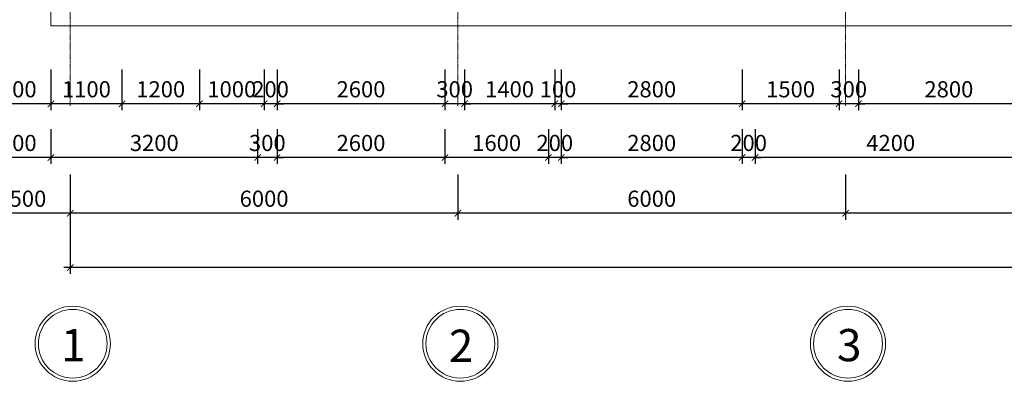
# Model space of a CAD drawing. Units: millimetres. Extents: x -53262 to 5127947, y 492477 to 1159259.
# Drawn here: x 2280864 to 2296105, y 778608 to 784214 of the extents above; entities that cross this region are included whole.
import ezdxf

# ---------------------------------------------------------------- set-up
doc = ezdxf.new("R2010")
doc.units = ezdxf.units.MM
doc.header["$MEASUREMENT"] = 0
doc.linetypes.add('CENTERX2', pattern=[4, 2.5, -0.5, 0.5, -0.5])
for name, color, linetype, lineweight in [('dim', 8, 'Continuous', 13), ('net cat', 31, 'Continuous', 20), ('truc', 8, 'CENTERX2', 15)]:
    doc.layers.add(name, color=color, linetype=linetype, lineweight=lineweight)
doc.styles.add('d', font='timesbd.ttf', dxfattribs={"width": 1.001})
doc.dimstyles.new('100', dxfattribs={"dimscale": 100, "dimtxt": 2.5, "dimasz": 1, "dimexe": 1, "dimexo": 0, "dimgap": 1, "dimtad": 1, "dimdec": 0, "dimzin": 0, "dimdsep": 46, "dimtxsty": 'Standard', "dimblk": 'ARCHTICK', "dimcen": 0.09, "dimdle": 1, "dimclrd": 9, "dimclre": 9, "dimadec": 0, "dimazin": 0, "dimtfac": 1, "dimtdec": 0, "dimtix": 1, "dimtmove": 0, "dimatfit": 0, "dimfxl": 0, "dimtolj": 1, "dimtzin": 0, "dimarcsym": 0})

# ---------------------------------------------------------------- blocks, each defined once
blk = doc.blocks.new('_ArchTick')
at = {"color": 0, "linetype": 'ByBlock', "const_width": 0.15}
blk.add_lwpolyline([(-0.5, -0.5), (0.5, 0.5)], dxfattribs=at)
blk = doc.blocks.new('*D5487')
at = {"layer": 'Defpoints', "color": 0, "transparency": 16777216}
for p in [(2280147, 782516), (2281347, 782516), (2280147, 782078)]:
    blk.add_point(p, dxfattribs=at)
at = {"layer": 'dim', "color": 9, "lineweight": -2, "transparency": 16777216}
for p, q in [((2280147, 782516), (2280147, 781978)), ((2281347, 782516), (2281347, 781978)), ((2281447, 782078), (2280047, 782078))]:
    blk.add_line(p, q, dxfattribs=at)
at = {"layer": 'dim', "color": 9, "lineweight": -2, "transparency": 16777216, "xscale": 100, "yscale": 100, "zscale": 100, "rotation": 180}
blk.add_blockref('_ArchTick', (2280147, 782078), dxfattribs=at)
at = {"layer": 'dim', "color": 9, "lineweight": -2, "transparency": 16777216, "xscale": 100, "yscale": 100, "zscale": 100}
blk.add_blockref('_ArchTick', (2281347, 782078), dxfattribs=at)
at = {"layer": 'dim', "color": 0, "transparency": 16777216, "insert": (2280747, 782303), "char_height": 250, "attachment_point": 5}
blk.add_mtext('\\A1;1200', dxfattribs=at)
blk = doc.blocks.new('*D5507')
at = {"layer": 'Defpoints', "color": 0, "transparency": 16777216}
for p in [(2293847, 783441), (2296647, 783441), (2293847, 782910)]:
    blk.add_point(p, dxfattribs=at)
at = {"layer": 'dim', "color": 9, "lineweight": -2, "transparency": 16777216}
for p, q in [((2293847, 783441), (2293847, 782810)), ((2296647, 783441), (2296647, 782810)), ((2296747, 782910), (2293747, 782910))]:
    blk.add_line(p, q, dxfattribs=at)
at = {"layer": 'dim', "color": 9, "lineweight": -2, "transparency": 16777216, "xscale": 100, "yscale": 100, "zscale": 100, "rotation": 180}
blk.add_blockref('_ArchTick', (2293847, 782910), dxfattribs=at)
at = {"layer": 'dim', "color": 9, "lineweight": -2, "transparency": 16777216, "xscale": 100, "yscale": 100, "zscale": 100}
blk.add_blockref('_ArchTick', (2296647, 782910), dxfattribs=at)
at = {"layer": 'dim', "color": 0, "transparency": 16777216, "insert": (2295247, 783135), "char_height": 250, "attachment_point": 5}
blk.add_mtext('\\A1;2800', dxfattribs=at)
blk = doc.blocks.new('*D5508')
at = {"layer": 'Defpoints', "color": 0, "transparency": 16777216}
for p in [(2293547, 783441), (2293847, 783441), (2293547, 782910)]:
    blk.add_point(p, dxfattribs=at)
at = {"layer": 'dim', "color": 9, "lineweight": -2, "transparency": 16777216}
for p, q in [((2293547, 783441), (2293547, 782810)), ((2293847, 783441), (2293847, 782810)), ((2293547, 782910), (2293447, 782910)), ((2293847, 782910), (2293547, 782910)), ((2293847, 782910), (2293947, 782910))]:
    blk.add_line(p, q, dxfattribs=at)
at = {"layer": 'dim', "color": 9, "lineweight": -2, "transparency": 16777216, "xscale": 100, "yscale": 100, "zscale": 100}
blk.add_blockref('_ArchTick', (2293547, 782910), dxfattribs=at)
at = {"layer": 'dim', "color": 9, "lineweight": -2, "transparency": 16777216, "xscale": 100, "yscale": 100, "zscale": 100, "rotation": 180}
blk.add_blockref('_ArchTick', (2293847, 782910), dxfattribs=at)
at = {"layer": 'dim', "color": 0, "transparency": 16777216, "insert": (2293697, 783135), "char_height": 250, "attachment_point": 5}
blk.add_mtext('\\A1;300', dxfattribs=at)
blk = doc.blocks.new('*D5509')
at = {"layer": 'Defpoints', "color": 0, "transparency": 16777216}
for p in [(2292047, 783441), (2293547, 783441), (2292047, 782910)]:
    blk.add_point(p, dxfattribs=at)
at = {"layer": 'dim', "color": 9, "lineweight": -2, "transparency": 16777216}
for p, q in [((2292047, 783441), (2292047, 782810)), ((2293547, 783441), (2293547, 782810)), ((2293647, 782910), (2291947, 782910))]:
    blk.add_line(p, q, dxfattribs=at)
at = {"layer": 'dim', "color": 9, "lineweight": -2, "transparency": 16777216, "xscale": 100, "yscale": 100, "zscale": 100, "rotation": 180}
blk.add_blockref('_ArchTick', (2292047, 782910), dxfattribs=at)
at = {"layer": 'dim', "color": 9, "lineweight": -2, "transparency": 16777216, "xscale": 100, "yscale": 100, "zscale": 100}
blk.add_blockref('_ArchTick', (2293547, 782910), dxfattribs=at)
at = {"layer": 'dim', "color": 0, "transparency": 16777216, "insert": (2292797, 783135), "char_height": 250, "attachment_point": 5}
blk.add_mtext('\\A1;1500', dxfattribs=at)
blk = doc.blocks.new('*D5510')
at = {"layer": 'Defpoints', "color": 0, "transparency": 16777216}
for p in [(2289247, 783441), (2292047, 783441), (2289247, 782910)]:
    blk.add_point(p, dxfattribs=at)
at = {"layer": 'dim', "color": 9, "lineweight": -2, "transparency": 16777216}
for p, q in [((2289247, 783441), (2289247, 782810)), ((2292047, 783441), (2292047, 782810)), ((2292147, 782910), (2289147, 782910))]:
    blk.add_line(p, q, dxfattribs=at)
at = {"layer": 'dim', "color": 9, "lineweight": -2, "transparency": 16777216, "xscale": 100, "yscale": 100, "zscale": 100, "rotation": 180}
blk.add_blockref('_ArchTick', (2289247, 782910), dxfattribs=at)
at = {"layer": 'dim', "color": 9, "lineweight": -2, "transparency": 16777216, "xscale": 100, "yscale": 100, "zscale": 100}
blk.add_blockref('_ArchTick', (2292047, 782910), dxfattribs=at)
at = {"layer": 'dim', "color": 0, "transparency": 16777216, "insert": (2290647, 783135), "char_height": 250, "attachment_point": 5}
blk.add_mtext('\\A1;2800', dxfattribs=at)
blk = doc.blocks.new('*D5511')
at = {"layer": 'Defpoints', "color": 0, "transparency": 16777216}
for p in [(2289147, 783441), (2289247, 783441), (2289147, 782910)]:
    blk.add_point(p, dxfattribs=at)
at = {"layer": 'dim', "color": 9, "lineweight": -2, "transparency": 16777216}
for p, q in [((2289147, 783441), (2289147, 782810)), ((2289247, 783441), (2289247, 782810)), ((2289147, 782910), (2289047, 782910)), ((2289247, 782910), (2289147, 782910)), ((2289247, 782910), (2289347, 782910))]:
    blk.add_line(p, q, dxfattribs=at)
at = {"layer": 'dim', "color": 9, "lineweight": -2, "transparency": 16777216, "xscale": 100, "yscale": 100, "zscale": 100}
blk.add_blockref('_ArchTick', (2289147, 782910), dxfattribs=at)
at = {"layer": 'dim', "color": 9, "lineweight": -2, "transparency": 16777216, "xscale": 100, "yscale": 100, "zscale": 100, "rotation": 180}
blk.add_blockref('_ArchTick', (2289247, 782910), dxfattribs=at)
at = {"layer": 'dim', "color": 0, "transparency": 16777216, "insert": (2289197, 783135), "char_height": 250, "attachment_point": 5}
blk.add_mtext('\\A1;100', dxfattribs=at)
blk = doc.blocks.new('*D5512')
at = {"layer": 'Defpoints', "color": 0, "transparency": 16777216}
for p in [(2287747, 783441), (2289147, 783441), (2287747, 782910)]:
    blk.add_point(p, dxfattribs=at)
at = {"layer": 'dim', "color": 9, "lineweight": -2, "transparency": 16777216}
for p, q in [((2287747, 783441), (2287747, 782810)), ((2289147, 783441), (2289147, 782810)), ((2289247, 782910), (2287647, 782910))]:
    blk.add_line(p, q, dxfattribs=at)
at = {"layer": 'dim', "color": 9, "lineweight": -2, "transparency": 16777216, "xscale": 100, "yscale": 100, "zscale": 100, "rotation": 180}
blk.add_blockref('_ArchTick', (2287747, 782910), dxfattribs=at)
at = {"layer": 'dim', "color": 9, "lineweight": -2, "transparency": 16777216, "xscale": 100, "yscale": 100, "zscale": 100}
blk.add_blockref('_ArchTick', (2289147, 782910), dxfattribs=at)
at = {"layer": 'dim', "color": 0, "transparency": 16777216, "insert": (2288447, 783135), "char_height": 250, "attachment_point": 5}
blk.add_mtext('\\A1;1400', dxfattribs=at)
blk = doc.blocks.new('*D5513')
at = {"layer": 'Defpoints', "color": 0, "transparency": 16777216}
for p in [(2287447, 783441), (2287747, 783441), (2287447, 782910)]:
    blk.add_point(p, dxfattribs=at)
at = {"layer": 'dim', "color": 9, "lineweight": -2, "transparency": 16777216}
for p, q in [((2287447, 783441), (2287447, 782810)), ((2287747, 783441), (2287747, 782810)), ((2287447, 782910), (2287347, 782910)), ((2287747, 782910), (2287447, 782910)), ((2287747, 782910), (2287847, 782910))]:
    blk.add_line(p, q, dxfattribs=at)
at = {"layer": 'dim', "color": 9, "lineweight": -2, "transparency": 16777216, "xscale": 100, "yscale": 100, "zscale": 100}
blk.add_blockref('_ArchTick', (2287447, 782910), dxfattribs=at)
at = {"layer": 'dim', "color": 9, "lineweight": -2, "transparency": 16777216, "xscale": 100, "yscale": 100, "zscale": 100, "rotation": 180}
blk.add_blockref('_ArchTick', (2287747, 782910), dxfattribs=at)
at = {"layer": 'dim', "color": 0, "transparency": 16777216, "insert": (2287597, 783135), "char_height": 250, "attachment_point": 5}
blk.add_mtext('\\A1;300', dxfattribs=at)
blk = doc.blocks.new('*D5514')
at = {"layer": 'Defpoints', "color": 0, "transparency": 16777216}
for p in [(2284847, 783441), (2287447, 783441), (2284847, 782910)]:
    blk.add_point(p, dxfattribs=at)
at = {"layer": 'dim', "color": 9, "lineweight": -2, "transparency": 16777216}
for p, q in [((2284847, 783441), (2284847, 782810)), ((2287447, 783441), (2287447, 782810)), ((2287547, 782910), (2284747, 782910))]:
    blk.add_line(p, q, dxfattribs=at)
at = {"layer": 'dim', "color": 9, "lineweight": -2, "transparency": 16777216, "xscale": 100, "yscale": 100, "zscale": 100, "rotation": 180}
blk.add_blockref('_ArchTick', (2284847, 782910), dxfattribs=at)
at = {"layer": 'dim', "color": 9, "lineweight": -2, "transparency": 16777216, "xscale": 100, "yscale": 100, "zscale": 100}
blk.add_blockref('_ArchTick', (2287447, 782910), dxfattribs=at)
at = {"layer": 'dim', "color": 0, "transparency": 16777216, "insert": (2286147, 783135), "char_height": 250, "attachment_point": 5}
blk.add_mtext('\\A1;2600', dxfattribs=at)
blk = doc.blocks.new('*D5515')
at = {"layer": 'Defpoints', "color": 0, "transparency": 16777216}
for p in [(2284647, 783441), (2284847, 783441), (2284647, 782910)]:
    blk.add_point(p, dxfattribs=at)
at = {"layer": 'dim', "color": 9, "lineweight": -2, "transparency": 16777216}
for p, q in [((2284647, 783441), (2284647, 782810)), ((2284847, 783441), (2284847, 782810)), ((2284647, 782910), (2284547, 782910)), ((2284847, 782910), (2284647, 782910)), ((2284847, 782910), (2284947, 782910))]:
    blk.add_line(p, q, dxfattribs=at)
at = {"layer": 'dim', "color": 9, "lineweight": -2, "transparency": 16777216, "xscale": 100, "yscale": 100, "zscale": 100}
blk.add_blockref('_ArchTick', (2284647, 782910), dxfattribs=at)
at = {"layer": 'dim', "color": 9, "lineweight": -2, "transparency": 16777216, "xscale": 100, "yscale": 100, "zscale": 100, "rotation": 180}
blk.add_blockref('_ArchTick', (2284847, 782910), dxfattribs=at)
at = {"layer": 'dim', "color": 0, "transparency": 16777216, "insert": (2284747, 783135), "char_height": 250, "attachment_point": 5}
blk.add_mtext('\\A1;200', dxfattribs=at)
blk = doc.blocks.new('*D5516')
at = {"layer": 'Defpoints', "color": 0, "transparency": 16777216}
for p in [(2283647, 783441), (2284647, 783441), (2283647, 782910)]:
    blk.add_point(p, dxfattribs=at)
at = {"layer": 'dim', "color": 9, "lineweight": -2, "transparency": 16777216}
for p, q in [((2283647, 783441), (2283647, 782810)), ((2284647, 783441), (2284647, 782810)), ((2284747, 782910), (2283547, 782910))]:
    blk.add_line(p, q, dxfattribs=at)
at = {"layer": 'dim', "color": 9, "lineweight": -2, "transparency": 16777216, "xscale": 100, "yscale": 100, "zscale": 100, "rotation": 180}
blk.add_blockref('_ArchTick', (2283647, 782910), dxfattribs=at)
at = {"layer": 'dim', "color": 9, "lineweight": -2, "transparency": 16777216, "xscale": 100, "yscale": 100, "zscale": 100}
blk.add_blockref('_ArchTick', (2284647, 782910), dxfattribs=at)
at = {"layer": 'dim', "color": 0, "transparency": 16777216, "insert": (2284147, 783135), "char_height": 250, "attachment_point": 5}
blk.add_mtext('\\A1;1000', dxfattribs=at)
blk = doc.blocks.new('*D5517')
at = {"layer": 'Defpoints', "color": 0, "transparency": 16777216}
for p in [(2282447, 783441), (2283647, 783441), (2282447, 782910)]:
    blk.add_point(p, dxfattribs=at)
at = {"layer": 'dim', "color": 9, "lineweight": -2, "transparency": 16777216}
for p, q in [((2282447, 783441), (2282447, 782810)), ((2283647, 783441), (2283647, 782810)), ((2283747, 782910), (2282347, 782910))]:
    blk.add_line(p, q, dxfattribs=at)
at = {"layer": 'dim', "color": 9, "lineweight": -2, "transparency": 16777216, "xscale": 100, "yscale": 100, "zscale": 100, "rotation": 180}
blk.add_blockref('_ArchTick', (2282447, 782910), dxfattribs=at)
at = {"layer": 'dim', "color": 9, "lineweight": -2, "transparency": 16777216, "xscale": 100, "yscale": 100, "zscale": 100}
blk.add_blockref('_ArchTick', (2283647, 782910), dxfattribs=at)
at = {"layer": 'dim', "color": 0, "transparency": 16777216, "insert": (2283047, 783135), "char_height": 250, "attachment_point": 5}
blk.add_mtext('\\A1;1200', dxfattribs=at)
blk = doc.blocks.new('*D5518')
at = {"layer": 'Defpoints', "color": 0, "transparency": 16777216}
for p in [(2281347, 783441), (2282447, 783441), (2281347, 782910)]:
    blk.add_point(p, dxfattribs=at)
at = {"layer": 'dim', "color": 9, "lineweight": -2, "transparency": 16777216}
for p, q in [((2281347, 783441), (2281347, 782810)), ((2282447, 783441), (2282447, 782810)), ((2282547, 782910), (2281247, 782910))]:
    blk.add_line(p, q, dxfattribs=at)
at = {"layer": 'dim', "color": 9, "lineweight": -2, "transparency": 16777216, "xscale": 100, "yscale": 100, "zscale": 100, "rotation": 180}
blk.add_blockref('_ArchTick', (2281347, 782910), dxfattribs=at)
at = {"layer": 'dim', "color": 9, "lineweight": -2, "transparency": 16777216, "xscale": 100, "yscale": 100, "zscale": 100}
blk.add_blockref('_ArchTick', (2282447, 782910), dxfattribs=at)
at = {"layer": 'dim', "color": 0, "transparency": 16777216, "insert": (2281897, 783135), "char_height": 250, "attachment_point": 5}
blk.add_mtext('\\A1;1100', dxfattribs=at)
blk = doc.blocks.new('*D5519')
at = {"layer": 'Defpoints', "color": 0, "transparency": 16777216}
for p in [(2280147, 783441), (2281347, 783441), (2280147, 782910)]:
    blk.add_point(p, dxfattribs=at)
at = {"layer": 'dim', "color": 9, "lineweight": -2, "transparency": 16777216}
for p, q in [((2280147, 783441), (2280147, 782810)), ((2281347, 783441), (2281347, 782810)), ((2281447, 782910), (2280047, 782910))]:
    blk.add_line(p, q, dxfattribs=at)
at = {"layer": 'dim', "color": 9, "lineweight": -2, "transparency": 16777216, "xscale": 100, "yscale": 100, "zscale": 100, "rotation": 180}
blk.add_blockref('_ArchTick', (2280147, 782910), dxfattribs=at)
at = {"layer": 'dim', "color": 9, "lineweight": -2, "transparency": 16777216, "xscale": 100, "yscale": 100, "zscale": 100}
blk.add_blockref('_ArchTick', (2281347, 782910), dxfattribs=at)
at = {"layer": 'dim', "color": 0, "transparency": 16777216, "insert": (2280747, 783135), "char_height": 250, "attachment_point": 5}
blk.add_mtext('\\A1;1200', dxfattribs=at)
blk = doc.blocks.new('*D5535')
at = {"layer": 'Defpoints', "color": 0, "transparency": 16777216}
for p in [(2292247, 782516), (2296447, 782516), (2292247, 782078)]:
    blk.add_point(p, dxfattribs=at)
at = {"layer": 'dim', "color": 9, "lineweight": -2, "transparency": 16777216}
for p, q in [((2292247, 782516), (2292247, 781978)), ((2296447, 782516), (2296447, 781978)), ((2296547, 782078), (2292147, 782078))]:
    blk.add_line(p, q, dxfattribs=at)
at = {"layer": 'dim', "color": 9, "lineweight": -2, "transparency": 16777216, "xscale": 100, "yscale": 100, "zscale": 100, "rotation": 180}
blk.add_blockref('_ArchTick', (2292247, 782078), dxfattribs=at)
at = {"layer": 'dim', "color": 9, "lineweight": -2, "transparency": 16777216, "xscale": 100, "yscale": 100, "zscale": 100}
blk.add_blockref('_ArchTick', (2296447, 782078), dxfattribs=at)
at = {"layer": 'dim', "color": 0, "transparency": 16777216, "insert": (2294347, 782303), "char_height": 250, "attachment_point": 5}
blk.add_mtext('\\A1;4200', dxfattribs=at)
blk = doc.blocks.new('*D5536')
at = {"layer": 'Defpoints', "color": 0, "transparency": 16777216}
for p in [(2292047, 782516), (2292247, 782516), (2292047, 782078)]:
    blk.add_point(p, dxfattribs=at)
at = {"layer": 'dim', "color": 9, "lineweight": -2, "transparency": 16777216}
for p, q in [((2292047, 782516), (2292047, 781978)), ((2292247, 782516), (2292247, 781978)), ((2292047, 782078), (2291947, 782078)), ((2292247, 782078), (2292047, 782078)), ((2292247, 782078), (2292347, 782078))]:
    blk.add_line(p, q, dxfattribs=at)
at = {"layer": 'dim', "color": 9, "lineweight": -2, "transparency": 16777216, "xscale": 100, "yscale": 100, "zscale": 100}
blk.add_blockref('_ArchTick', (2292047, 782078), dxfattribs=at)
at = {"layer": 'dim', "color": 9, "lineweight": -2, "transparency": 16777216, "xscale": 100, "yscale": 100, "zscale": 100, "rotation": 180}
blk.add_blockref('_ArchTick', (2292247, 782078), dxfattribs=at)
at = {"layer": 'dim', "color": 0, "transparency": 16777216, "insert": (2292147, 782303), "char_height": 250, "attachment_point": 5}
blk.add_mtext('\\A1;200', dxfattribs=at)
blk = doc.blocks.new('*D5537')
at = {"layer": 'Defpoints', "color": 0, "transparency": 16777216}
for p in [(2289247, 782516), (2292047, 782516), (2289247, 782078)]:
    blk.add_point(p, dxfattribs=at)
at = {"layer": 'dim', "color": 9, "lineweight": -2, "transparency": 16777216}
for p, q in [((2289247, 782516), (2289247, 781978)), ((2292047, 782516), (2292047, 781978)), ((2292147, 782078), (2289147, 782078))]:
    blk.add_line(p, q, dxfattribs=at)
at = {"layer": 'dim', "color": 9, "lineweight": -2, "transparency": 16777216, "xscale": 100, "yscale": 100, "zscale": 100, "rotation": 180}
blk.add_blockref('_ArchTick', (2289247, 782078), dxfattribs=at)
at = {"layer": 'dim', "color": 9, "lineweight": -2, "transparency": 16777216, "xscale": 100, "yscale": 100, "zscale": 100}
blk.add_blockref('_ArchTick', (2292047, 782078), dxfattribs=at)
at = {"layer": 'dim', "color": 0, "transparency": 16777216, "insert": (2290647, 782303), "char_height": 250, "attachment_point": 5}
blk.add_mtext('\\A1;2800', dxfattribs=at)
blk = doc.blocks.new('*D5538')
at = {"layer": 'Defpoints', "color": 0, "transparency": 16777216}
for p in [(2289047, 782516), (2289247, 782516), (2289047, 782078)]:
    blk.add_point(p, dxfattribs=at)
at = {"layer": 'dim', "color": 9, "lineweight": -2, "transparency": 16777216}
for p, q in [((2289047, 782516), (2289047, 781978)), ((2289247, 782516), (2289247, 781978)), ((2289047, 782078), (2288947, 782078)), ((2289247, 782078), (2289047, 782078)), ((2289247, 782078), (2289347, 782078))]:
    blk.add_line(p, q, dxfattribs=at)
at = {"layer": 'dim', "color": 9, "lineweight": -2, "transparency": 16777216, "xscale": 100, "yscale": 100, "zscale": 100}
blk.add_blockref('_ArchTick', (2289047, 782078), dxfattribs=at)
at = {"layer": 'dim', "color": 9, "lineweight": -2, "transparency": 16777216, "xscale": 100, "yscale": 100, "zscale": 100, "rotation": 180}
blk.add_blockref('_ArchTick', (2289247, 782078), dxfattribs=at)
at = {"layer": 'dim', "color": 0, "transparency": 16777216, "insert": (2289147, 782303), "char_height": 250, "attachment_point": 5}
blk.add_mtext('\\A1;200', dxfattribs=at)
blk = doc.blocks.new('*D5539')
at = {"layer": 'Defpoints', "color": 0, "transparency": 16777216}
for p in [(2287447, 782516), (2289047, 782516), (2287447, 782078)]:
    blk.add_point(p, dxfattribs=at)
at = {"layer": 'dim', "color": 9, "lineweight": -2, "transparency": 16777216}
for p, q in [((2287447, 782516), (2287447, 781978)), ((2289047, 782516), (2289047, 781978)), ((2289147, 782078), (2287347, 782078))]:
    blk.add_line(p, q, dxfattribs=at)
at = {"layer": 'dim', "color": 9, "lineweight": -2, "transparency": 16777216, "xscale": 100, "yscale": 100, "zscale": 100, "rotation": 180}
blk.add_blockref('_ArchTick', (2287447, 782078), dxfattribs=at)
at = {"layer": 'dim', "color": 9, "lineweight": -2, "transparency": 16777216, "xscale": 100, "yscale": 100, "zscale": 100}
blk.add_blockref('_ArchTick', (2289047, 782078), dxfattribs=at)
at = {"layer": 'dim', "color": 0, "transparency": 16777216, "insert": (2288247, 782303), "char_height": 250, "attachment_point": 5}
blk.add_mtext('\\A1;1600', dxfattribs=at)
blk = doc.blocks.new('*D5540')
at = {"layer": 'Defpoints', "color": 0, "transparency": 16777216}
for p in [(2284847, 782516), (2287447, 782516), (2284847, 782078)]:
    blk.add_point(p, dxfattribs=at)
at = {"layer": 'dim', "color": 9, "lineweight": -2, "transparency": 16777216}
for p, q in [((2284847, 782516), (2284847, 781978)), ((2287447, 782516), (2287447, 781978)), ((2287547, 782078), (2284747, 782078))]:
    blk.add_line(p, q, dxfattribs=at)
at = {"layer": 'dim', "color": 9, "lineweight": -2, "transparency": 16777216, "xscale": 100, "yscale": 100, "zscale": 100, "rotation": 180}
blk.add_blockref('_ArchTick', (2284847, 782078), dxfattribs=at)
at = {"layer": 'dim', "color": 9, "lineweight": -2, "transparency": 16777216, "xscale": 100, "yscale": 100, "zscale": 100}
blk.add_blockref('_ArchTick', (2287447, 782078), dxfattribs=at)
at = {"layer": 'dim', "color": 0, "transparency": 16777216, "insert": (2286147, 782303), "char_height": 250, "attachment_point": 5}
blk.add_mtext('\\A1;2600', dxfattribs=at)
blk = doc.blocks.new('*D5541')
at = {"layer": 'Defpoints', "color": 0, "transparency": 16777216}
for p in [(2284547, 782516), (2284847, 782516), (2284547, 782078)]:
    blk.add_point(p, dxfattribs=at)
at = {"layer": 'dim', "color": 9, "lineweight": -2, "transparency": 16777216}
for p, q in [((2284547, 782516), (2284547, 781978)), ((2284847, 782516), (2284847, 781978)), ((2284547, 782078), (2284447, 782078)), ((2284847, 782078), (2284547, 782078)), ((2284847, 782078), (2284947, 782078))]:
    blk.add_line(p, q, dxfattribs=at)
at = {"layer": 'dim', "color": 9, "lineweight": -2, "transparency": 16777216, "xscale": 100, "yscale": 100, "zscale": 100}
blk.add_blockref('_ArchTick', (2284547, 782078), dxfattribs=at)
at = {"layer": 'dim', "color": 9, "lineweight": -2, "transparency": 16777216, "xscale": 100, "yscale": 100, "zscale": 100, "rotation": 180}
blk.add_blockref('_ArchTick', (2284847, 782078), dxfattribs=at)
at = {"layer": 'dim', "color": 0, "transparency": 16777216, "insert": (2284697, 782303), "char_height": 250, "attachment_point": 5}
blk.add_mtext('\\A1;300', dxfattribs=at)
blk = doc.blocks.new('*D5542')
at = {"layer": 'Defpoints', "color": 0, "transparency": 16777216}
for p in [(2281347, 782516), (2284547, 782516), (2281347, 782078)]:
    blk.add_point(p, dxfattribs=at)
at = {"layer": 'dim', "color": 9, "lineweight": -2, "transparency": 16777216}
for p, q in [((2281347, 782516), (2281347, 781978)), ((2284547, 782516), (2284547, 781978)), ((2284647, 782078), (2281247, 782078))]:
    blk.add_line(p, q, dxfattribs=at)
at = {"layer": 'dim', "color": 9, "lineweight": -2, "transparency": 16777216, "xscale": 100, "yscale": 100, "zscale": 100, "rotation": 180}
blk.add_blockref('_ArchTick', (2281347, 782078), dxfattribs=at)
at = {"layer": 'dim', "color": 9, "lineweight": -2, "transparency": 16777216, "xscale": 100, "yscale": 100, "zscale": 100}
blk.add_blockref('_ArchTick', (2284547, 782078), dxfattribs=at)
at = {"layer": 'dim', "color": 0, "transparency": 16777216, "insert": (2282947, 782303), "char_height": 250, "attachment_point": 5}
blk.add_mtext('\\A1;3200', dxfattribs=at)
blk = doc.blocks.new('*D5547')
at = {"layer": 'Defpoints', "color": 0, "transparency": 16777216}
for p in [(2293647, 781815), (2299647, 781815), (2293647, 781214)]:
    blk.add_point(p, dxfattribs=at)
at = {"layer": 'dim', "color": 9, "lineweight": -2, "transparency": 16777216}
for p, q in [((2293647, 781815), (2293647, 781114)), ((2299647, 781815), (2299647, 781114)), ((2299747, 781214), (2293547, 781214))]:
    blk.add_line(p, q, dxfattribs=at)
at = {"layer": 'dim', "color": 9, "lineweight": -2, "transparency": 16777216, "xscale": 100, "yscale": 100, "zscale": 100, "rotation": 180}
blk.add_blockref('_ArchTick', (2293647, 781214), dxfattribs=at)
at = {"layer": 'dim', "color": 9, "lineweight": -2, "transparency": 16777216, "xscale": 100, "yscale": 100, "zscale": 100}
blk.add_blockref('_ArchTick', (2299647, 781214), dxfattribs=at)
at = {"layer": 'dim', "color": 0, "transparency": 16777216, "insert": (2296647, 781439), "char_height": 250, "attachment_point": 5}
blk.add_mtext('\\A1;6000', dxfattribs=at)
blk = doc.blocks.new('*D5548')
at = {"layer": 'Defpoints', "color": 0, "transparency": 16777216}
for p in [(2287647, 781815), (2293647, 781815), (2287647, 781214)]:
    blk.add_point(p, dxfattribs=at)
at = {"layer": 'dim', "color": 9, "lineweight": -2, "transparency": 16777216}
for p, q in [((2287647, 781815), (2287647, 781114)), ((2293647, 781815), (2293647, 781114)), ((2293747, 781214), (2287547, 781214))]:
    blk.add_line(p, q, dxfattribs=at)
at = {"layer": 'dim', "color": 9, "lineweight": -2, "transparency": 16777216, "xscale": 100, "yscale": 100, "zscale": 100, "rotation": 180}
blk.add_blockref('_ArchTick', (2287647, 781214), dxfattribs=at)
at = {"layer": 'dim', "color": 9, "lineweight": -2, "transparency": 16777216, "xscale": 100, "yscale": 100, "zscale": 100}
blk.add_blockref('_ArchTick', (2293647, 781214), dxfattribs=at)
at = {"layer": 'dim', "color": 0, "transparency": 16777216, "insert": (2290647, 781439), "char_height": 250, "attachment_point": 5}
blk.add_mtext('\\A1;6000', dxfattribs=at)
blk = doc.blocks.new('*D5549')
at = {"layer": 'Defpoints', "color": 0, "transparency": 16777216}
for p in [(2281647, 781815), (2287647, 781815), (2281647, 781214)]:
    blk.add_point(p, dxfattribs=at)
at = {"layer": 'dim', "color": 9, "lineweight": -2, "transparency": 16777216}
for p, q in [((2281647, 781815), (2281647, 781114)), ((2287647, 781815), (2287647, 781114)), ((2287747, 781214), (2281547, 781214))]:
    blk.add_line(p, q, dxfattribs=at)
at = {"layer": 'dim', "color": 9, "lineweight": -2, "transparency": 16777216, "xscale": 100, "yscale": 100, "zscale": 100, "rotation": 180}
blk.add_blockref('_ArchTick', (2281647, 781214), dxfattribs=at)
at = {"layer": 'dim', "color": 9, "lineweight": -2, "transparency": 16777216, "xscale": 100, "yscale": 100, "zscale": 100}
blk.add_blockref('_ArchTick', (2287647, 781214), dxfattribs=at)
at = {"layer": 'dim', "color": 0, "transparency": 16777216, "insert": (2284647, 781439), "char_height": 250, "attachment_point": 5}
blk.add_mtext('\\A1;6000', dxfattribs=at)
blk = doc.blocks.new('*D5550')
at = {"layer": 'Defpoints', "color": 0, "transparency": 16777216}
for p in [(2280147, 781815), (2281647, 781815), (2280147, 781214)]:
    blk.add_point(p, dxfattribs=at)
at = {"layer": 'dim', "color": 9, "lineweight": -2, "transparency": 16777216}
for p, q in [((2280147, 781815), (2280147, 781114)), ((2281647, 781815), (2281647, 781114)), ((2281747, 781214), (2280047, 781214))]:
    blk.add_line(p, q, dxfattribs=at)
at = {"layer": 'dim', "color": 9, "lineweight": -2, "transparency": 16777216, "xscale": 100, "yscale": 100, "zscale": 100, "rotation": 180}
blk.add_blockref('_ArchTick', (2280147, 781214), dxfattribs=at)
at = {"layer": 'dim', "color": 9, "lineweight": -2, "transparency": 16777216, "xscale": 100, "yscale": 100, "zscale": 100}
blk.add_blockref('_ArchTick', (2281647, 781214), dxfattribs=at)
at = {"layer": 'dim', "color": 0, "transparency": 16777216, "insert": (2280897, 781439), "char_height": 250, "attachment_point": 5}
blk.add_mtext('\\A1;1500', dxfattribs=at)
blk = doc.blocks.new('*D5725')
at = {"layer": 'Defpoints', "color": 0, "transparency": 16777216}
for p in [(2281647, 781815), (2317647, 781815), (2281647, 780373)]:
    blk.add_point(p, dxfattribs=at)
at = {"layer": 'dim', "color": 9, "lineweight": -2, "transparency": 16777216}
for p, q in [((2281647, 781815), (2281647, 780273)), ((2317647, 781815), (2317647, 780273)), ((2317747, 780373), (2281547, 780373))]:
    blk.add_line(p, q, dxfattribs=at)
at = {"layer": 'dim', "color": 9, "lineweight": -2, "transparency": 16777216, "xscale": 100, "yscale": 100, "zscale": 100, "rotation": 180}
blk.add_blockref('_ArchTick', (2281647, 780373), dxfattribs=at)
at = {"layer": 'dim', "color": 9, "lineweight": -2, "transparency": 16777216, "xscale": 100, "yscale": 100, "zscale": 100}
blk.add_blockref('_ArchTick', (2317647, 780373), dxfattribs=at)
at = {"layer": 'dim', "color": 0, "transparency": 16777216, "insert": (2299647, 780598), "char_height": 250, "attachment_point": 5}
blk.add_mtext('\\A1;36000', dxfattribs=at)

msp = doc.modelspace()

# ---------------------------------------------------------------- linework, layer by layer
at = {"layer": 'dim'}
for centre, radius in [((2281685.0021, 779190.7679), 582.5), ((2287685.0021, 779190.7679), 582.5), ((2293685.0021, 779190.7679), 582.5), ((2281685.0021, 779190.7679), 532.5), ((2287685.0021, 779190.7679), 532.5), ((2293685.0021, 779190.7679), 532.5)]:
    msp.add_circle(centre, radius, dxfattribs=at)
at = {"layer": 'net cat'}
msp.add_lwpolyline([(2281347.0021, 784916.7679), (2281347.0021, 784116.7679), (2310047.0021, 784116.7679)], dxfattribs=at)
at = {"layer": 'truc', "ltscale": 5}
for points in [[(2287647.0021, 782879.2679), (2287647.0021, 802446.6885)], [(2281647.0021, 782879.2679), (2281647.0021, 801263.2679)], [(2293647.0021, 782879.2679), (2293647.0021, 801263.2679)]]:
    msp.add_lwpolyline(points, dxfattribs=at)

# ---------------------------------------------------------------- texts
at = {"layer": 'dim', "style": 'd'}
for s, p in [('1', (2281504.8337, 778919.3186)), ('2', (2287507.0014, 778909.203)), ('3', (2293514.9493, 778919.3186))]:
    msp.add_text(s, height=500, dxfattribs=at).set_placement(p)

# ---------------------------------------------------------------- dimensions: what is measured, and where the dimension line sits
at = {"layer": 'dim'}
for base, p1, p2, override, picture, middle in [((2280147.0021, 782909.7679), (2281347.0021, 783440.7679), (2280147.0021, 783440.7679), {"dimtmove": 1, "dimfxl": 0}, '*D5519', (2280747.0021, 783134.7679)), ((2281347.0021, 782909.7679), (2282447.0021, 783440.7679), (2281347.0021, 783440.7679), {"dimtmove": 1, "dimfxl": 0}, '*D5518', (2281897.0021, 783134.7679)), ((2282447.0021, 782909.7679), (2283647.0021, 783440.7679), (2282447.0021, 783440.7679), {"dimtmove": 1, "dimfxl": 0}, '*D5517', (2283047.0021, 783134.7679)), ((2283647.0021, 782909.7679), (2284647.0021, 783440.7679), (2283647.0021, 783440.7679), {"dimtmove": 1, "dimfxl": 0}, '*D5516', (2284147.0021, 783134.7679)), ((2284647.0021, 782909.7679), (2284847.0021, 783440.7679), (2284647.0021, 783440.7679), {"dimtmove": 1, "dimfxl": 0}, '*D5515', (2284747.0021, 783134.7679)), ((2284847.0021, 782909.7679), (2287447.0021, 783440.7679), (2284847.0021, 783440.7679), {"dimtmove": 1, "dimfxl": 0}, '*D5514', (2286147.0021, 783134.7679)), ((2287447.0021, 782909.7679), (2287747.0021, 783440.7679), (2287447.0021, 783440.7679), {"dimtmove": 1, "dimfxl": 0}, '*D5513', (2287597.0021, 783134.7679)), ((2287747.0021, 782909.7679), (2289147.0021, 783440.7679), (2287747.0021, 783440.7679), {"dimtmove": 1, "dimfxl": 0}, '*D5512', (2288447.0021, 783134.7679)), ((2289147.0021, 782909.7679), (2289247.0021, 783440.7679), (2289147.0021, 783440.7679), {"dimtmove": 1, "dimfxl": 0}, '*D5511', (2289197.0021, 783134.7679)), ((2289247.0021, 782909.7679), (2292047.0021, 783440.7679), (2289247.0021, 783440.7679), {"dimtmove": 1, "dimfxl": 0}, '*D5510', (2290647.0021, 783134.7679)), ((2292047.0021, 782909.7679), (2293547.0021, 783440.7679), (2292047.0021, 783440.7679), {"dimtmove": 1, "dimfxl": 0}, '*D5509', (2292797.0021, 783134.7679)), ((2293547.0021, 782909.7679), (2293847.0021, 783440.7679), (2293547.0021, 783440.7679), {"dimtmove": 1, "dimfxl": 0}, '*D5508', (2293697.0021, 783134.7679)), ((2293847.0021, 782909.7679), (2296647.0021, 783440.7679), (2293847.0021, 783440.7679), {"dimtmove": 1, "dimfxl": 0}, '*D5507', (2295247.0021, 783134.7679)), ((2280147.0021, 782078.2679), (2281347.0021, 782516.2679), (2280147.0021, 782516.2679), {"dimtmove": 1, "dimfxl": 0}, '*D5487', (2280747.0021, 782303.2679)), ((2281347.0021, 782078.2679), (2284547.0021, 782516.2679), (2281347.0021, 782516.2679), {"dimtmove": 1, "dimfxl": 0}, '*D5542', (2282947.0021, 782303.2679)), ((2284547.0021, 782078.2679), (2284847.0021, 782516.2679), (2284547.0021, 782516.2679), {"dimtmove": 1, "dimfxl": 0}, '*D5541', (2284697.0021, 782303.2679)), ((2284847.0021, 782078.2679), (2287447.0021, 782516.2679), (2284847.0021, 782516.2679), {"dimtmove": 1, "dimfxl": 0}, '*D5540', (2286147.0021, 782303.2679)), ((2287447.0021, 782078.2679), (2289047.0021, 782516.2679), (2287447.0021, 782516.2679), {"dimtmove": 1, "dimfxl": 0}, '*D5539', (2288247.0021, 782303.2679)), ((2289047.0021, 782078.2679), (2289247.0021, 782516.2679), (2289047.0021, 782516.2679), {"dimtmove": 1, "dimfxl": 0}, '*D5538', (2289147.0021, 782303.2679)), ((2289247.0021, 782078.2679), (2292047.0021, 782516.2679), (2289247.0021, 782516.2679), {"dimtmove": 1, "dimfxl": 0}, '*D5537', (2290647.0021, 782303.2679)), ((2292047.0021, 782078.2679), (2292247.0021, 782516.2679), (2292047.0021, 782516.2679), {"dimtmove": 1, "dimfxl": 0}, '*D5536', (2292147.0021, 782303.2679)), ((2292247.0021, 782078.2679), (2296447.0021, 782516.2679), (2292247.0021, 782516.2679), {"dimtmove": 1, "dimfxl": 0}, '*D5535', (2294347.0021, 782303.2679)), ((2280147.0021, 781213.7679), (2281647.0021, 781815.2679), (2280147.0021, 781815.2679), {"dimtmove": 1, "dimfxl": 0}, '*D5550', (2280897.0021, 781438.7679)), ((2281647.0021, 781213.7679), (2287647.0021, 781815.2679), (2281647.0021, 781815.2679), {"dimtmove": 1, "dimfxl": 0}, '*D5549', (2284647.0021, 781438.7679)), ((2281647.0021, 780372.7679), (2317647.0021, 781815.2679), (2281647.0021, 781815.2679), {"dimfxl": 0}, '*D5725', (2299647.0021, 780597.7679)), ((2287647.0021, 781213.7679), (2293647.0021, 781815.2679), (2287647.0021, 781815.2679), {"dimtmove": 1, "dimfxl": 0}, '*D5548', (2290647.0021, 781438.7679)), ((2293647.0021, 781213.7679), (2299647.0021, 781815.2679), (2293647.0021, 781815.2679), {"dimtmove": 1, "dimfxl": 0}, '*D5547', (2296647.0021, 781438.7679))]:
    dim = msp.add_linear_dim(base=base, p1=p1, p2=p2, angle=180, dimstyle='100', override=override, dxfattribs=at)
    dim.commit()
    dim.dimension.update_dxf_attribs({"geometry": picture, "text_midpoint": middle})

doc.saveas('drawing.dxf')
